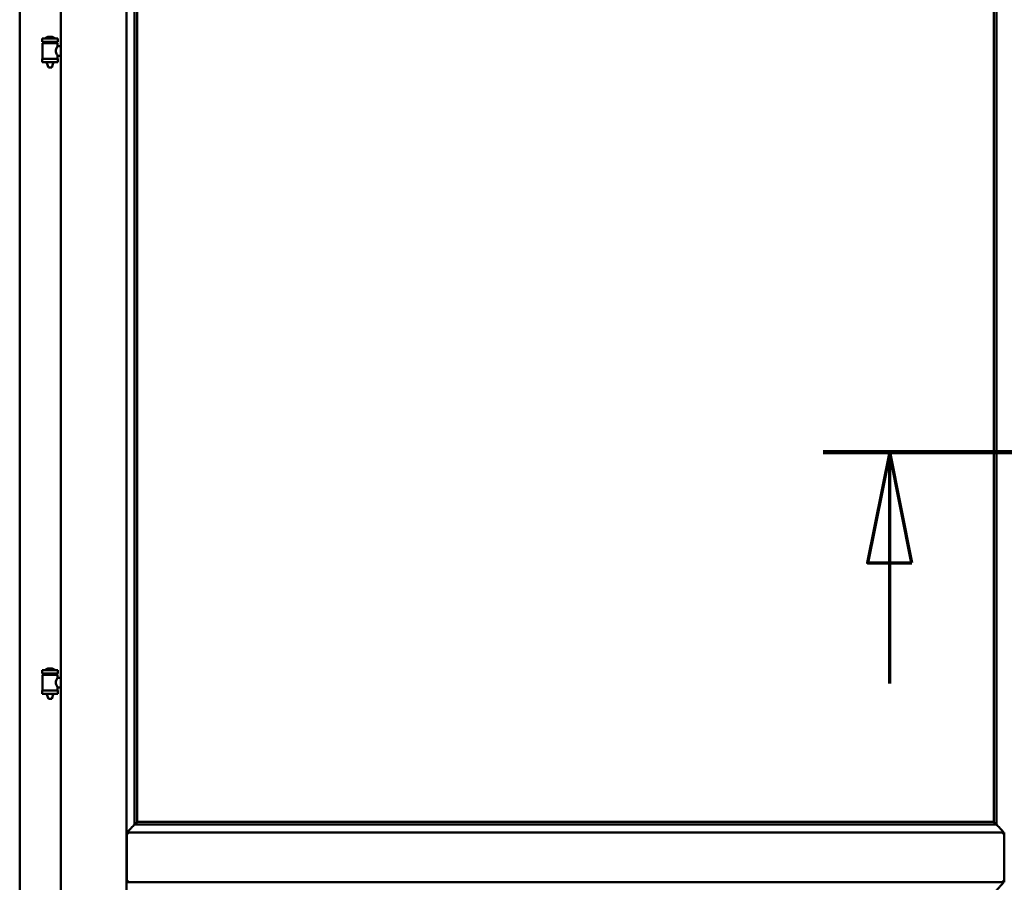
# Model space of a CAD drawing. Units: millimetres. Extents: x 13 to 821, y -287 to 287.
# Drawn here: x 371 to 393, y 202 to 221 of the extents above; entities that cross this region are included whole.
import ezdxf

# ---------------------------------------------------------------- set-up
doc = ezdxf.new("R2010")
doc.units = ezdxf.units.MM
doc.linetypes.add('CHAIN', pattern=[0.3543, 0.2362, -0.0295, 0.0591, -0.0295])
doc.layers.add('Section Line (ISO)', color=3, linetype='CHAIN', lineweight=70)
doc.layers.add('Visible (ISO)', color=7, linetype='Continuous', lineweight=50)

# ---------------------------------------------------------------- blocks, each defined once
blk = doc.blocks.new('2dTransSection2')
at = {"layer": 'Section Line (ISO)', "linetype": 'CHAIN', "ltscale": 10.941759}
blk.add_line((182.349, 211.237), (192.196, 211.237), dxfattribs=at)
at = {"layer": 'Section Line (ISO)', "linetype": 'Continuous', "lineweight": 140}
blk.add_line((182.349, 211.237), (192.196, 211.237), dxfattribs=at)
at = {"layer": 'Section Line (ISO)', "linetype": 'Continuous'}
for p, q in [((183.849, 211.237), (183.349, 208.737)), ((183.849, 208.737), (183.849, 211.237)), ((184.349, 208.737), (183.849, 211.237)), ((190.696, 211.237), (190.196, 208.737)), ((190.696, 208.737), (190.696, 211.237)), ((191.196, 208.737), (190.696, 211.237)), ((183.349, 208.737), (184.349, 208.737)), ((183.849, 206.017), (183.849, 208.737)), ((190.196, 208.737), (191.196, 208.737)), ((190.696, 206.017), (190.696, 208.737))]:
    blk.add_line(p, q, dxfattribs=at)
at = {"layer": 'Section Line (ISO)', "linetype": 'Continuous', "flags": 128}
for points in [[(184.349, 208.737), (183.849, 211.237), (183.349, 208.737), (184.349, 208.737)], [(191.196, 208.737), (190.696, 211.237), (190.196, 208.737), (191.196, 208.737)]]:
    blk.add_lwpolyline(points, dxfattribs=at)
at = {"layer": 'Section Line (ISO)'}
for points in [[(184.349, 208.737), (183.849, 211.237), (183.349, 208.737), (184.349, 208.737)], [(191.196, 208.737), (190.696, 211.237), (190.196, 208.737), (191.196, 208.737)]]:
    blk.add_solid(points, dxfattribs=at)

msp = doc.modelspace()

# ---------------------------------------------------------------- linework, layer by layer
at = {"layer": 'Visible (ISO)'}
for p, q in [((372.004, 238.297), (372.004, 188.022)), ((373.491, 238.296), (373.491, 188.024)), ((371.079, 238.097), (371.079, 188.222)), ((373.666, 236.637), (373.666, 202.832)), ((373.729, 236.572), (373.729, 202.897)), ((393.054, 202.897), (393.054, 236.572)), ((393.116, 202.832), (393.116, 236.637)), ((371.939, 220.561), (371.589, 220.561)), ((371.589, 220.486), (371.589, 220.561)), ((371.814, 220.597), (371.714, 220.597)), ((371.939, 220.486), (371.939, 220.561)), ((371.939, 220.486), (371.589, 220.486)), ((371.592, 220.111), (371.592, 220.45)), ((371.6, 220.457), (371.927, 220.457)), ((371.69, 220.457), (371.69, 220.486)), ((371.837, 220.457), (371.837, 220.486)), ((371.935, 220.391), (371.935, 220.45)), ((372.004, 220.391), (371.935, 220.391)), ((372.004, 220.171), (371.935, 220.171)), ((371.935, 220.111), (371.935, 220.171)), ((371.589, 220.104), (371.939, 220.104)), ((371.589, 220.029), (371.589, 220.104)), ((371.939, 220.029), (371.589, 220.029)), ((371.69, 220.016), (371.69, 220.029)), ((371.725, 219.911), (371.692, 220.007)), ((371.802, 219.911), (371.725, 219.911)), ((371.802, 219.911), (371.835, 220.007)), ((371.837, 220.016), (371.837, 220.029)), ((371.939, 220.029), (371.939, 220.104)), ((371.814, 206.356), (371.714, 206.356)), ((371.939, 206.32), (371.589, 206.32)), ((371.589, 206.245), (371.589, 206.32)), ((371.939, 206.245), (371.589, 206.245)), ((371.592, 205.87), (371.592, 206.208)), ((371.6, 206.216), (371.927, 206.216)), ((371.69, 206.216), (371.69, 206.245)), ((371.837, 206.216), (371.837, 206.245)), ((371.935, 206.149), (371.935, 206.208)), ((372.004, 206.149), (371.935, 206.149)), ((371.939, 206.245), (371.939, 206.32)), ((372.004, 205.929), (371.935, 205.929)), ((371.935, 205.87), (371.935, 205.929)), ((371.589, 205.862), (371.939, 205.862)), ((371.589, 205.787), (371.589, 205.862)), ((371.939, 205.787), (371.589, 205.787)), ((371.69, 205.774), (371.69, 205.787)), ((371.725, 205.67), (371.692, 205.766)), ((371.802, 205.67), (371.835, 205.766)), ((371.837, 205.774), (371.837, 205.787)), ((371.939, 205.787), (371.939, 205.862)), ((371.802, 205.67), (371.725, 205.67)), ((373.706, 202.846), (373.695, 202.835)), ((373.695, 202.835), (393.088, 202.835)), ((373.729, 202.897), (373.729, 202.897)), ((373.729, 202.897), (393.054, 202.897)), ((393.054, 202.897), (393.054, 202.897)), ((393.088, 202.835), (393.076, 202.846)), ((373.531, 202.622), (373.494, 202.66)), ((373.494, 202.66), (373.494, 201.535)), ((373.494, 202.66), (393.289, 202.66)), ((393.289, 202.66), (393.251, 202.622)), ((393.289, 202.66), (393.289, 201.535)), ((373.494, 201.535), (373.531, 201.572)), ((373.494, 201.535), (393.289, 201.535)), ((393.251, 201.572), (393.289, 201.535))]:
    msp.add_line(p, q, dxfattribs=at)
for centre, radius, start, end in [((371.659, 220.564), 0.0025, 130.4942, 270), ((371.764, 220.441), 0.164, 108.0031, 130.4942), ((371.714, 220.595), 0.0025, 90, 108.0031), ((371.764, 220.441), 0.164, 49.5058, 71.9969), ((371.814, 220.595), 0.0025, 71.9969, 90), ((371.869, 220.564), 0.0025, 270, 49.5058), ((371.6, 220.45), 0.0075, 90, 180), ((370.825, 220.295), 0.805, 11.6131, 13.7477), ((372.825, 220.295), 0.924, 168.0529, 169.9011), ((371.927, 220.45), 0.0075, 0, 90), ((371.6, 220.111), 0.0075, 180, 270), ((371.715, 220.016), 0.025, 180, 199.29), ((371.812, 220.016), 0.025, 340.71, 0), ((371.927, 220.111), 0.0075, 270, 0), ((371.764, 206.199), 0.164, 108.0031, 130.4942), ((371.714, 206.353), 0.0025, 90, 108.0031), ((371.814, 206.353), 0.0025, 71.9969, 90), ((371.764, 206.199), 0.164, 49.5058, 71.9969), ((371.6, 206.208), 0.0075, 90, 180), ((370.825, 206.054), 0.805, 11.6131, 13.7477), ((371.659, 206.322), 0.0025, 130.4942, 270), ((371.869, 206.322), 0.0025, 270, 49.5058), ((372.825, 206.054), 0.924, 168.0529, 169.9011), ((371.927, 206.208), 0.0075, 0, 90), ((371.6, 205.87), 0.0075, 180, 270), ((371.715, 205.774), 0.025, 180, 199.29), ((371.812, 205.774), 0.025, 340.71, 0), ((371.927, 205.87), 0.0075, 270, 0)]:
    msp.add_arc(centre, radius, start, end, dxfattribs=at)
for centre, major_axis, start_param, end_param in [((373.732, 202.66), (-2, 0), 4.731147, 4.744194), ((373.704, 203.131), (0, -0.286), 0.087266, 0.45979), ((393.079, 203.131), (0, -0.286), 5.823396, 6.195919), ((393.05, 202.66), (2, 0), 1.538991, 1.552038)]:
    msp.add_ellipse(centre, major_axis=major_axis, ratio=0.087489, start_param=start_param, end_param=end_param, dxfattribs=at)
for points, knots in [([(371.935, 220.171), (371.935, 220.171), (371.933, 220.174), (371.926, 220.185), (371.921, 220.193), (371.911, 220.212), (371.906, 220.224), (371.897, 220.251), (371.895, 220.266), (371.895, 220.281), (371.895, 220.295), (371.897, 220.31), (371.906, 220.337), (371.911, 220.349), (371.921, 220.368), (371.926, 220.376), (371.933, 220.388), (371.935, 220.391), (371.935, 220.391)], [2.063857, 2.063857, 2.063857, 2.063857, 2.235061, 2.235061, 2.406265, 2.406265, 2.579037, 2.579037, 2.751809, 2.751809, 2.751809, 2.924581, 2.924581, 3.097353, 3.097353, 3.268557, 3.268557, 3.439761, 3.439761, 3.439761, 3.439761]), ([(371.935, 205.929), (371.935, 205.929), (371.933, 205.932), (371.926, 205.943), (371.921, 205.952), (371.911, 205.971), (371.906, 205.983), (371.897, 206.01), (371.895, 206.025), (371.895, 206.039), (371.895, 206.053), (371.897, 206.068), (371.906, 206.095), (371.911, 206.107), (371.921, 206.126), (371.926, 206.135), (371.933, 206.146), (371.935, 206.149), (371.935, 206.149)], [2.063857, 2.063857, 2.063857, 2.063857, 2.235061, 2.235061, 2.406265, 2.406265, 2.579037, 2.579037, 2.751809, 2.751809, 2.751809, 2.924581, 2.924581, 3.097353, 3.097353, 3.268557, 3.268557, 3.439761, 3.439761, 3.439761, 3.439761]), ([(373.669, 202.835), (373.668, 202.834), (373.667, 202.833), (373.662, 202.829), (373.658, 202.825), (373.644, 202.811), (373.631, 202.797), (373.6, 202.766), (373.58, 202.745), (373.552, 202.714), (373.543, 202.704), (373.531, 202.689), (373.528, 202.684), (373.522, 202.673), (373.519, 202.667), (373.519, 202.66), (373.519, 202.66), (373.519, 202.66), (373.519, 202.66)], [-1.275969, -1.275969, -1.275969, -1.275969, -1.153258, -1.153258, -1.008308, -1.008308, -0.718408, -0.718408, -0.359204, -0.359204, -0.179602, -0.179602, -0.089801, -0.089801, 0, 0, 0, 0.000003, 0.000003, 0.000003, 0.000003]), ([(373.729, 202.897), (373.729, 202.897), (373.729, 202.897), (373.728, 202.896), (373.727, 202.895), (373.725, 202.892), (373.723, 202.889), (373.72, 202.885), (373.718, 202.882), (373.716, 202.879), (373.716, 202.878), (373.715, 202.876), (373.715, 202.875), (373.715, 202.874)], [0.4818581, 0.4818581, 0.4818581, 0.4818581, 0.4926209, 0.4926209, 0.5254028, 0.5254028, 0.5699482, 0.5699482, 0.6025104, 0.6025104, 0.6187915, 0.6187915, 0.6262588, 0.6262588, 0.6262588, 0.6262588]), ([(393.068, 202.874), (393.067, 202.875), (393.067, 202.876), (393.067, 202.878), (393.066, 202.879), (393.064, 202.882), (393.063, 202.885), (393.059, 202.889), (393.057, 202.892), (393.055, 202.895), (393.054, 202.896), (393.054, 202.897), (393.054, 202.897), (393.054, 202.897)], [0.0088137, 0.0088137, 0.0088137, 0.0088137, 0.0162811, 0.0162811, 0.0325622, 0.0325622, 0.0651243, 0.0651243, 0.1096698, 0.1096698, 0.1424516, 0.1424516, 0.1532145, 0.1532145, 0.1532145, 0.1532145]), ([(393.263, 202.66), (393.263, 202.66), (393.263, 202.66), (393.263, 202.66), (393.263, 202.667), (393.26, 202.673), (393.255, 202.684), (393.251, 202.689), (393.239, 202.704), (393.23, 202.714), (393.202, 202.745), (393.182, 202.766), (393.151, 202.797), (393.138, 202.811), (393.124, 202.825), (393.12, 202.829), (393.115, 202.833), (393.114, 202.834), (393.114, 202.835)], [-0.000003, -0.000003, -0.000003, -0.000003, 0, 0, 0, 0.089801, 0.089801, 0.179602, 0.179602, 0.359204, 0.359204, 0.718408, 0.718408, 1.008308, 1.008308, 1.153258, 1.153258, 1.275969, 1.275969, 1.275969, 1.275969]), ([(393.114, 201.36), (393.114, 201.36), (393.115, 201.361), (393.12, 201.366), (393.124, 201.37), (393.138, 201.384), (393.151, 201.397), (393.182, 201.429), (393.202, 201.449), (393.23, 201.48), (393.239, 201.49), (393.251, 201.505), (393.255, 201.511), (393.26, 201.521), (393.263, 201.527), (393.263, 201.535), (393.263, 201.535), (393.263, 201.535), (393.263, 201.535)], [-1.275969, -1.275969, -1.275969, -1.275969, -1.153258, -1.153258, -1.008308, -1.008308, -0.718408, -0.718408, -0.359204, -0.359204, -0.179602, -0.179602, -0.089801, -0.089801, 0, 0, 0, 0.000003, 0.000003, 0.000003, 0.000003])]:
    msp.add_open_spline(points, degree=3, knots=knots, dxfattribs=at)

# ---------------------------------------------------------------- block references
at = {"layer": 'Section Line (ISO)'}
msp.add_blockref('2dTransSection2', (206.858, 0), dxfattribs=at)

doc.saveas('drawing.dxf')
